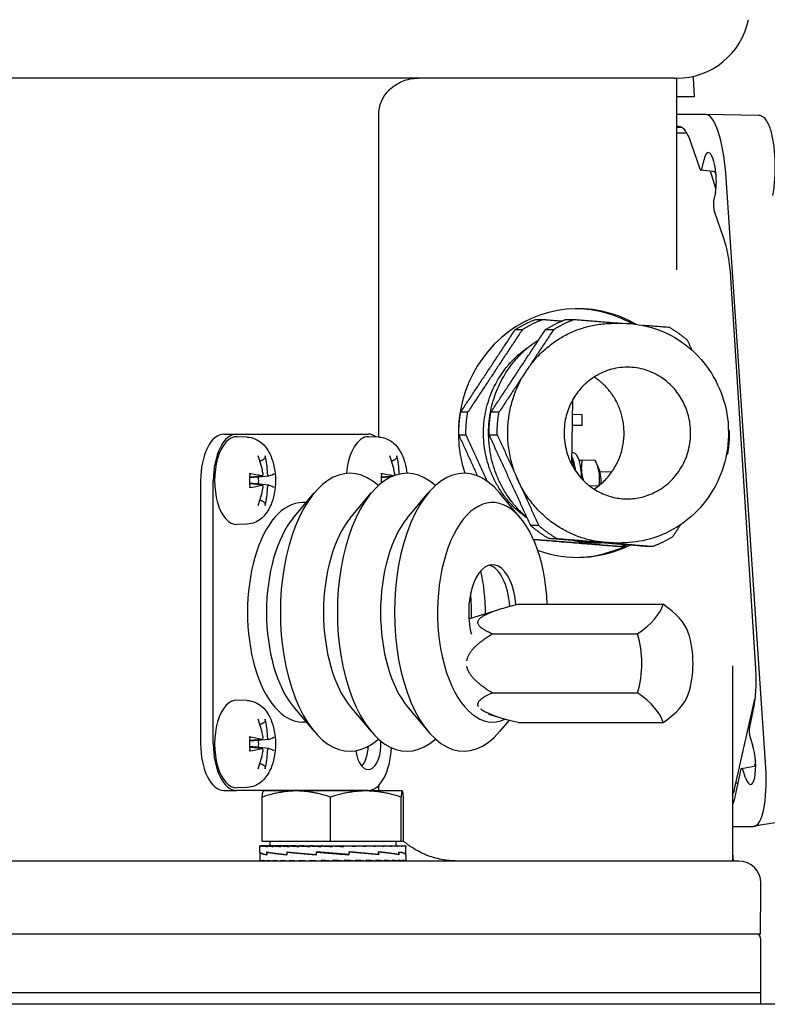
# Model space of a CAD drawing. Units: millimetres. Extents: x 544 to 7315, y 68 to 9534.
# Drawn here: x 1411 to 1513, y 5521 to 5655 of the extents above; entities that cross this region are included whole.
import ezdxf

# ---------------------------------------------------------------- set-up
doc = ezdxf.new("R2010")
doc.units = ezdxf.units.MM
doc.header["$LTSCALE"] = 35
doc.layers.add('Visible Edges(Hillmar_metric)', color=7, linetype='Continuous', lineweight=25)

msp = doc.modelspace()

# ---------------------------------------------------------------- linework, layer by layer
at = {"layer": 'Visible Edges(Hillmar_metric)'}
for p, q in [((1500.0853, 5647.3898), (1208.4458, 5647.3898)), ((1500.0853, 5647.3898), (1500.4012, 5647.3898)), ((1500.4458, 5647.3898), (1500.4012, 5647.3898)), ((1500.4012, 5647.3898), (1500.4012, 5621.1974)), ((1502.7579, 5647.3898), (1502.7579, 5647.6608)), ((1502.8838, 5644.8898), (1502.7579, 5647.3898)), ((1500.4012, 5644.8898), (1502.8838, 5644.8898)), ((1459.7055, 5598.3334), (1459.7055, 5642.3898)), ((1504.3946, 5642.4406), (1500.4012, 5642.4406)), ((1511.6328, 5642.3093), (1504.4057, 5642.4405)), ((1500.4012, 5640.8377), (1500.7127, 5640.8377)), ((1500.4012, 5640.7149), (1501.0998, 5640.7149)), ((1500.7127, 5640.8377), (1500.7557, 5640.8361)), ((1501.8, 5639.8898), (1500.4012, 5639.8898)), ((1502.3716, 5638.5786), (1503.5584, 5635.1237)), ((1503.947, 5635.1263), (1504.1827, 5636.2818)), ((1505.7864, 5634.6024), (1503.764, 5634.8309)), ((1505.8158, 5632.3302), (1505.0479, 5634.6858)), ((1505.6652, 5634.6161), (1505.8313, 5634.1326)), ((1512.6096, 5553.1337), (1507.1446, 5634.4352)), ((1505.7305, 5631.7764), (1505.4912, 5630.6371)), ((1505.5848, 5629.2248), (1506.8138, 5625.6475)), ((1507.8113, 5620.0917), (1511.2052, 5566.7039)), ((1491.7672, 5613.8898), (1493.0075, 5613.8898)), ((1486.1061, 5594.5717), (1486.2556, 5603.4809)), ((1486.2215, 5601.4517), (1487.4969, 5601.4285)), ((1487.4969, 5601.4285), (1487.4717, 5599.9288)), ((1487.4717, 5599.9288), (1486.196, 5599.9288)), ((1486.1964, 5599.9519), (1487.4717, 5599.9288)), ((1438.5436, 5598.7398), (1440.2756, 5598.7398)), ((1440.2756, 5598.7398), (1458.2756, 5598.7398)), ((1441.747, 5598.3317), (1440.3361, 5598.3886)), ((1459.747, 5598.3317), (1458.3361, 5598.3886)), ((1486.3393, 5596.1758), (1486.1331, 5596.1795)), ((1489.3155, 5595.1317), (1487.5067, 5595.1645)), ((1489.7757, 5594.1302), (1489.3174, 5595.1274)), ((1489.9481, 5593.6099), (1491.5859, 5593.5801)), ((1435.3686, 5592.3898), (1435.3686, 5556.3898)), ((1437.1006, 5556.3898), (1437.1006, 5592.3898)), ((1443.7251, 5593.0167), (1442.0997, 5592.8523)), ((1444.6947, 5593.0164), (1442.1351, 5592.7575)), ((1461.6804, 5593.0122), (1460.0997, 5592.8523)), ((1461.3881, 5592.8843), (1460.1351, 5592.7575)), ((1443.7251, 5591.7629), (1442.0997, 5591.9273)), ((1444.6947, 5591.7632), (1442.1351, 5592.0221)), ((1489.7189, 5591.6339), (1488.5506, 5591.6551)), ((1448.0247, 5587.2639), (1450.8954, 5590.6969)), ((1455.8189, 5587.2639), (1458.6896, 5590.6969)), ((1463.6131, 5587.2639), (1466.4839, 5590.6969)), ((1479.1054, 5587.2639), (1476.2347, 5590.6969)), ((1449.8024, 5589.3898), (1449.2756, 5589.3898)), ((1441.747, 5586.448), (1440.3361, 5586.3911)), ((1489.1486, 5583.8898), (1490.0969, 5583.8898)), ((1491.7672, 5583.8898), (1493.0075, 5583.8898)), ((1472.0377, 5573.4894), (1476.2709, 5574.8151)), ((1478.7253, 5575.4852), (1498.5793, 5575.4852)), ((1475.2253, 5571.4438), (1495.0793, 5571.4438)), ((1508.0913, 5567.0822), (1508.0913, 5540.3898)), ((1475.2253, 5563.3609), (1495.0793, 5563.3609)), ((1441.747, 5562.3317), (1440.3361, 5562.3886)), ((1448.0247, 5561.5158), (1450.8954, 5558.0827)), ((1455.8189, 5561.5158), (1458.6896, 5558.0827)), ((1463.6131, 5561.5158), (1466.4839, 5558.0827)), ((1508.4028, 5550.4158), (1511.1252, 5562.5012)), ((1510.9409, 5561.3517), (1510.382, 5558.6785)), ((1474.7142, 5560.4771), (1476.2709, 5559.9896)), ((1449.8024, 5559.3898), (1449.2756, 5559.3898)), ((1477.5256, 5559.6265), (1476.2347, 5558.0827)), ((1478.7253, 5559.3194), (1498.5793, 5559.3194)), ((1510.4728, 5557.2845), (1510.8119, 5556.2827)), ((1443.7251, 5557.0167), (1442.0997, 5556.8523)), ((1443.7251, 5555.7629), (1442.0997, 5555.9273)), ((1444.6947, 5557.0164), (1442.1351, 5556.7575)), ((1444.6947, 5555.7632), (1442.1351, 5556.0221)), ((1509.3051, 5553.0447), (1511.2408, 5553.3789)), ((1511.2141, 5554.0615), (1511.065, 5553.3485)), ((1509.1435, 5552.7551), (1508.3959, 5549.1799)), ((1509.8696, 5551.776), (1509.5332, 5552.7526)), ((1441.747, 5550.448), (1440.3361, 5550.3911)), ((1459.7055, 5550.3898), (1459.7055, 5550.7203)), ((1508.7814, 5551.0234), (1508.5397, 5551.0234)), ((1438.5436, 5550.0398), (1440.2756, 5550.0398)), ((1458.2756, 5550.0398), (1440.2756, 5550.0398)), ((1443.7772, 5543.0676), (1443.7772, 5549.1191)), ((1443.9408, 5549.9676), (1443.9363, 5549.965)), ((1448.4409, 5549.9676), (1443.9408, 5549.9676)), ((1457.9364, 5549.9676), (1448.4409, 5549.9676)), ((1453.1046, 5543.0676), (1453.1046, 5549.1191)), ((1462.9363, 5549.9676), (1457.9364, 5549.9676)), ((1462.7682, 5543.0676), (1462.7682, 5549.1191)), ((1462.9408, 5549.9676), (1462.9363, 5549.9676)), ((1462.9408, 5549.9676), (1462.9452, 5549.965)), ((1463.1044, 5543.0676), (1463.1044, 5549.1191)), ((1508.0913, 5545.1284), (1510.9357, 5545.1284)), ((1516.9146, 5546.1058), (1511.0347, 5545.1365)), ((1443.4408, 5541.616), (1443.4408, 5542.4634)), ((1443.4409, 5542.4675), (1443.5555, 5542.4675)), ((1443.5555, 5542.4675), (1443.5555, 5542.3509)), ((1443.9135, 5542.4675), (1443.5555, 5542.4675)), ((1453.1046, 5543.0676), (1443.7772, 5543.0676)), ((1443.9135, 5542.4675), (1443.9135, 5542.3509)), ((1444.506, 5542.4675), (1443.9135, 5542.4675)), ((1444.506, 5542.4675), (1444.506, 5542.3509)), ((1445.3186, 5542.4675), (1444.506, 5542.4675)), ((1444.8408, 5543.0676), (1444.8408, 5542.4675)), ((1445.3186, 5542.4675), (1445.3186, 5542.3509)), ((1446.3312, 5542.4675), (1445.3186, 5542.4675)), ((1446.3312, 5542.4675), (1446.3312, 5542.3509)), ((1447.3265, 5542.4675), (1446.3312, 5542.4675)), ((1447.3265, 5542.4675), (1447.5188, 5542.4675)), ((1447.5188, 5542.4675), (1447.5188, 5542.3509)), ((1448.3479, 5542.4675), (1447.5188, 5542.4675)), ((1448.3479, 5542.4675), (1448.8523, 5542.4675)), ((1448.8523, 5542.4675), (1448.8523, 5542.3509)), ((1449.4946, 5542.4675), (1448.8523, 5542.4675)), ((1449.4946, 5542.4675), (1450.2987, 5542.4675)), ((1450.2987, 5542.4675), (1450.2987, 5542.3509)), ((1450.7386, 5542.4675), (1450.2987, 5542.4675)), ((1450.7386, 5542.4675), (1451.8225, 5542.4675)), ((1451.8225, 5542.4675), (1451.8225, 5542.3509)), ((1452.0491, 5542.4675), (1451.8225, 5542.4675)), ((1452.0491, 5542.4675), (1453.3861, 5542.4675)), ((1462.7682, 5543.0676), (1453.1046, 5543.0676)), ((1453.3861, 5542.4675), (1453.3861, 5542.3509)), ((1453.3938, 5542.4675), (1453.3861, 5542.4675)), ((1453.3938, 5542.4675), (1454.7397, 5542.4675)), ((1454.4225, 5542.3917), (1454.4225, 5542.4675)), ((1454.4225, 5542.3917), (1454.9511, 5542.3509)), ((1454.7397, 5542.4675), (1454.9511, 5542.4675)), ((1454.9511, 5542.4675), (1456.0536, 5542.4675)), ((1454.9511, 5542.4675), (1454.9511, 5542.3509)), ((1455.4156, 5542.4324), (1455.4156, 5542.4675)), ((1456.0536, 5542.4675), (1456.4789, 5542.4675)), ((1456.4789, 5542.4675), (1457.3032, 5542.4675)), ((1456.4789, 5542.4675), (1456.4789, 5542.3509)), ((1457.3032, 5542.4675), (1457.9319, 5542.4675)), ((1457.9319, 5542.4675), (1458.4576, 5542.4675)), ((1457.9319, 5542.4675), (1457.9319, 5542.3509)), ((1458.4576, 5542.4675), (1459.2743, 5542.4675)), ((1459.2743, 5542.4675), (1459.4886, 5542.4675)), ((1459.2743, 5542.4675), (1459.2743, 5542.3509)), ((1459.4886, 5542.4675), (1460.4731, 5542.4675)), ((1460.4731, 5542.4675), (1460.4731, 5542.3509)), ((1460.4731, 5542.4675), (1461.4987, 5542.4675)), ((1461.4987, 5542.4675), (1461.4987, 5542.3509)), ((1461.4987, 5542.4675), (1462.3259, 5542.4675)), ((1462.0408, 5543.0676), (1462.0408, 5542.4675)), ((1462.3259, 5542.4675), (1462.3259, 5542.3509)), ((1462.3259, 5542.4675), (1462.9343, 5542.4675)), ((1463.1044, 5543.0676), (1462.7682, 5543.0676)), ((1462.9343, 5542.4675), (1462.9343, 5542.3509)), ((1462.9343, 5542.4675), (1463.309, 5542.4675)), ((1463.309, 5542.4675), (1463.309, 5542.3509)), ((1463.309, 5542.4675), (1463.4406, 5542.4675)), ((1463.4406, 5542.4675), (1463.4406, 5542.3509)), ((1463.4408, 5541.6191), (1463.4408, 5542.4634)), ((1443.4408, 5541.589), (1443.4408, 5540.5065)), ((1443.4454, 5541.5932), (1443.4409, 5541.5932)), ((1443.4413, 5541.5932), (1443.4413, 5541.6081)), ((1444.3992, 5541.5932), (1444.3992, 5541.237)), ((1444.3997, 5541.2641), (1444.3997, 5541.6245)), ((1447.1419, 5541.5932), (1447.1419, 5541.2358)), ((1447.1775, 5541.2641), (1447.1775, 5541.6245)), ((1451.1435, 5541.5932), (1451.1435, 5541.2345)), ((1451.2122, 5541.2641), (1451.2122, 5541.6239)), ((1451.4478, 5541.5869), (1451.2122, 5541.6239)), ((1455.386, 5541.2704), (1455.616, 5541.2335)), ((1455.616, 5541.5932), (1455.616, 5541.2335)), ((1455.6848, 5541.2641), (1455.6848, 5541.6229)), ((1459.6614, 5541.5932), (1459.6614, 5541.2329)), ((1459.6971, 5541.2641), (1459.6971, 5541.6216)), ((1462.4584, 5541.5932), (1462.4584, 5541.2329)), ((1462.4588, 5541.2641), (1462.4588, 5541.6203)), ((1463.4343, 5541.2641), (1463.4408, 5541.2641)), ((1463.4406, 5541.2641), (1463.4406, 5541.2411)), ((1463.4408, 5541.2641), (1463.4408, 5541.6193)), ((1463.4408, 5541.2372), (1463.4408, 5540.5065)), ((1508.0913, 5541.5215), (1508.1483, 5540.3898)), ((1508.9458, 5540.3898), (1199.9458, 5540.3898)), ((1443.4408, 5540.3898), (1443.4408, 5540.5065)), ((1443.5639, 5540.3898), (1443.5639, 5540.5065)), ((1443.9302, 5540.3898), (1443.9302, 5540.5065)), ((1444.5307, 5540.3898), (1444.5307, 5540.5065)), ((1445.3506, 5540.3898), (1445.3506, 5540.5065)), ((1446.3697, 5540.3898), (1446.3697, 5540.5065)), ((1447.5629, 5540.3898), (1447.5629, 5540.5065)), ((1448.9009, 5540.3898), (1448.9009, 5540.5065)), ((1450.3506, 5540.3898), (1450.3506, 5540.5065)), ((1451.4322, 5540.4235), (1451.4322, 5540.3898)), ((1451.8764, 5540.3898), (1451.8764, 5540.5065)), ((1453.4408, 5540.3898), (1451.8764, 5540.5065)), ((1452.424, 5540.4656), (1452.424, 5540.3898)), ((1453.4408, 5540.3898), (1453.4408, 5540.5065)), ((1455.0051, 5540.3898), (1455.0051, 5540.5065)), ((1456.531, 5540.3898), (1456.531, 5540.5065)), ((1457.9807, 5540.3898), (1457.9807, 5540.5065)), ((1459.3186, 5540.3898), (1459.3186, 5540.5065)), ((1460.5118, 5540.3898), (1460.5118, 5540.5065)), ((1461.531, 5540.3898), (1461.531, 5540.5065)), ((1462.3508, 5540.3898), (1462.3508, 5540.5065)), ((1462.9513, 5540.3898), (1462.9513, 5540.5065)), ((1463.3177, 5540.3898), (1463.3177, 5540.5065)), ((1463.4408, 5540.3898), (1463.4408, 5540.5065)), ((1511.9458, 5533.3898), (1511.9458, 5537.3898)), ((1511.9458, 5533.3898), (1511.895, 5533.3898)), ((1511.895, 5530.3898), (1511.895, 5533.3898)), ((1511.895, 5530.3898), (1358.4458, 5530.3898)), ((1511.9458, 5522.3898), (1511.9458, 5529.3898)), ((1511.9458, 5522.3898), (1196.9458, 5522.3898)), ((1511.9458, 5522.3898), (1196.9458, 5522.3898)), ((1511.9458, 5520.8023), (1511.9458, 5522.3898)), ((1814.3258, 5520.8023), (1254.3258, 5520.8023))]:
    msp.add_line(p, q, dxfattribs=at)
for centre, radius, start, end in [((1500.4458, 5657.3898), 10, 270, 348.463041), ((1488.6798, 5567.4023), 14, 342.412046, 17.587954), ((1508.9458, 5537.3898), 3, 0, 90), ((1509.9458, 5529.3898), 2, 0, 30)]:
    msp.add_arc(centre, radius, start, end, dxfattribs=at)
for centre, major_axis, ratio, start_param, end_param in [((1504.9327, 5634.4352), (-0.5822, 8.0038), 0.27496592, 4.6923893, 6.26318563), ((1504.9591, 5634.0414), (0.232, -3.1913), 0.2739124, 0.76198574, 3.91442399), ((1503.7029, 5635.8441), (0.0753, -1.0136), 0.27065205, 5.48265969, 7.04708712), ((1505.7338, 5629.9322), (-0.0712, 0.9989), 0.27575818, 0.76810146, 2.33779916), ((1486.9435, 5598.8898), (0, 17), 0.9612617, 5.77830969, 8.1835365), ((1486.5301, 5598.8898), (0, 17), 0.9612617, 5.78546688, 6.27053444), ((1438.5436, 5592.3898), (0, 6.35), 0.5, 0, 1.57079633), ((1440.2756, 5592.3898), (0, 6.35), 0.5, 0, 1.57079633), ((1440.2756, 5592.3898), (0, -6), 0.5, 3.12142977, 6.30334819), ((1458.2756, 5592.3898), (0, 6), 0.5, 6.26302243, 7.69021893), ((1458.2756, 5592.3898), (0, 6.35), 0.5, 5.92945977, 6.28318531), ((1486.2576, 5591.6765), (0.0817, 4.4993), 0.27559537, 4.92962845, 6.28318531), ((1435.8298, 5592.4538), (2.6672, -9.6291), 0.80834985, 1.44829366, 1.69518525), ((1435.4297, 5592.4538), (3.5281, 9.3481), 0.89550559, 5.13608805, 5.38297964), ((1455.7708, 5574.3898), (0, -19), 0.5, 2.71889457, 6.70588339), ((1463.565, 5574.3898), (0, -19), 0.5, 2.71889457, 6.70588339), ((1471.3593, 5574.3898), (0, -19), 0.5, 2.60268329, 6.82209467), ((1453.8298, 5592.4538), (2.6672, -9.6291), 0.80834985, 1.44829366, 1.69518525), ((1453.4297, 5592.4538), (3.5281, 9.3481), 0.89550559, 5.13608805, 5.38297964), ((1485.4887, 5591.6905), (-0.0744, -4.0993), 0.27559537, 2.15666743, 2.61891953), ((1485.4887, 5591.6905), (-0.0817, -4.4993), 0.27559537, 2.03716124, 2.66998653), ((1489.3332, 5591.6207), (-0.0527, -2.8995), 0.27559537, 1.69663576, 2.62194341), ((1435.5978, 5591.9897), (-9.9917, 0.0314), 0.17967368, 3.77024031, 4.0171319), ((1442.1787, 5592.3898), (0, -2.2522), 0.5, 1.35449232, 1.78710033), ((1435.6617, 5591.9897), (9.8714, 1.5459), 0.09251793, 5.85713449, 6.10402608), ((1453.5978, 5591.9897), (-9.9917, 0.0314), 0.17967368, 3.77024031, 4.0171319), ((1460.1787, 5592.3898), (0, -2.2522), 0.5, 1.7690328, 1.78710033), ((1435.5978, 5592.7899), (9.9917, 0.0314), 0.17967368, 5.40764606, 5.65453766), ((1435.8298, 5592.3259), (-2.6672, -9.6291), 0.80834985, 1.44640741, 1.693299), ((1435.4297, 5592.3259), (-3.5281, 9.3481), 0.89550559, 4.04179832, 4.28868992), ((1435.6617, 5592.7899), (9.8714, -1.5459), 0.09251793, 0.17915922, 0.42605081), ((1475.2564, 5574.3898), (0, -15), 0.5, 1.64388831, 6.51262761), ((1449.2756, 5574.3898), (0, -15), 0.5, 3.14159265, 6.28318531), ((1451.8737, 5574.3898), (0, 15), 0.5, 0.53890937, 2.60268329), ((1459.6679, 5574.3898), (0, 15), 0.5, 0.53890937, 2.60268329), ((1467.4621, 5574.3898), (0, 15), 0.5, 0.53890937, 2.60268329), ((1486.9435, 5598.8898), (0, -17), 0.9612617, 5.93956438, 6.73121995), ((1486.5301, 5598.8898), (0, -17), 0.9612617, 0.01265087, 0.45197849), ((1475.2564, 5574.3898), (0, 6.5), 0.5, 4.87172914, 8.33390137), ((1467.4621, 5574.3898), (0, -13.662), 0.5, 1.55657164, 1.99946398), ((1474.3903, 5574.3898), (0, 6.5), 0.5, 4.83768574, 6.14955326), ((1463.565, 5574.3898), (0, -17.662), 0.5, 1.52599537, 1.72280428), ((1486.9298, 5573.4645), (11.6487, 3.3627), 0.4330127, 5.35534579, 6.03501961), ((1490.4298, 5573.4645), (11.6487, -3.3627), 0.4330127, 0.2810349, 0.92783951), ((1485.1798, 5567.4023), (0, -12.1244), 0.8660254, 1.23095942, 1.91063324), ((1486.9298, 5561.3402), (11.6487, -3.3627), 0.4330127, 0.24816569, 0.92783951), ((1490.4298, 5561.3402), (11.6487, 3.3627), 0.4330127, 5.35534579, 6.00215041), ((1440.2756, 5556.3898), (0, -6), 0.5, 3.12142977, 6.30334819), ((1435.8298, 5556.4538), (2.6672, -9.6291), 0.80834985, 1.44829366, 1.69518525), ((1435.4297, 5556.4538), (3.5281, 9.3481), 0.89550559, 5.13608805, 5.38297964), ((1510.6279, 5557.9802), (-0.0711, 0.9978), 0.27928235, 0.77595698, 2.32215818), ((1435.5978, 5555.9897), (-9.9917, 0.0314), 0.17967368, 3.77024031, 4.0171319), ((1435.6617, 5555.9897), (9.8714, 1.5459), 0.09251793, 5.85713449, 6.10402608), ((1438.5436, 5556.3898), (0, -6.35), 0.5, 4.71238898, 6.28318531), ((1440.2756, 5556.3898), (0, -6.35), 0.5, 4.71238898, 6.28318531), ((1442.1787, 5556.3898), (0, -2.2522), 0.5, 1.35449232, 1.78710033), ((1458.2756, 5556.3898), (0, -3.5), 0.5, 4.98118422, 7.96163927), ((1456.5436, 5556.3898), (0, 3.5), 0.5, 3.65927979, 4.62028572), ((1458.2756, 5556.3898), (0, -6.35), 0.5, 0, 1.48904216), ((1510.3366, 5554.0416), (-0.2321, 3.1923), 0.2739124, 2.33978581, 5.47053287), ((1435.5978, 5556.7899), (9.9917, 0.0314), 0.17967368, 5.40764606, 5.65453766), ((1435.8298, 5556.3259), (-2.6672, -9.6291), 0.80834985, 1.44640741, 1.693299), ((1435.4297, 5556.3259), (-3.5281, 9.3481), 0.89550559, 4.04179832, 4.28868992), ((1435.6617, 5556.7899), (9.8714, -1.5459), 0.09251793, 0.17915922, 0.42605081), ((1509.3867, 5552.044), (-0.0744, 1.0016), 0.27417719, 5.47776849, 7.04432258), ((1510.3976, 5553.1337), (0.5822, -8.0038), 0.27496592, 6.26318563, 7.83398195), ((1453.4408, 5542.4675), (-10, -0.0041), 0.07455543, 6.27769056, 6.43477019), ((1453.4408, 5542.4675), (-10, 0.1132), 0.07369187, 0.15244978, 0.30952941), ((1453.4408, 5542.4675), (-10, 0.2277), 0.07099571, 0.31031137, 0.467391), ((1453.4408, 5542.4675), (-10, 0.3363), 0.0665394, 0.46801265, 0.62509228), ((1453.4408, 5542.4675), (-10, 0.4365), 0.06044132, 0.62549275, 0.78257239), ((1453.4408, 5542.4675), (-10, 0.5258), 0.052861, 0.78271328, 0.93979291), ((1453.4408, 5542.4675), (-10, 0.6019), 0.04399308, 0.93966171, 1.09674134), ((1453.4408, 5542.4675), (-10, 0.6632), 0.0340608, 1.09635219, 1.25343183), ((1453.4408, 5542.4675), (10, -0.7082), 0.02330951, 4.39441627, 4.55149591), ((1453.4408, 5542.4675), (6.5, -0.4603), 0.02330951, 4.39441627, 4.46242545), ((1453.4408, 5542.4675), (10, -0.7358), 0.01200045, 4.55072819, 4.70780782), ((1453.4408, 5542.4675), (6.5, -0.4783), 0.01200045, 4.55072819, 4.7048655), ((1453.4408, 5542.4675), (10, -0.7456), 0.00040514, 4.70695498, 4.86403462), ((1453.4408, 5542.4675), (6.5, -0.4846), 0.00040514, 4.70695498, 4.86403462), ((1453.4408, 5542.4675), (-10, 0.7371), 0.01119982, 4.40451946, 4.56159909), ((1453.4408, 5542.4675), (-10, 0.7107), 0.02253767, 4.248216, 4.40529564), ((1453.4408, 5542.4675), (-10, 0.6669), 0.03333638, 4.09175781, 4.24883744), ((1453.4408, 5542.4675), (-10, 0.6067), 0.0433338, 3.93508409, 4.09216373), ((1453.4408, 5542.4675), (-10, 0.5315), 0.05228328, 3.77815436, 3.935234), ((1453.4408, 5542.4675), (-10, 0.4431), 0.05995985, 3.62095268, 3.77803231), ((1453.4408, 5542.4675), (-10, 0.3436), 0.06616665, 3.46348967, 3.62056931), ((1453.4408, 5542.4675), (-10, 0.2354), 0.07074153, 3.30580204, 3.46288167), ((1453.4408, 5542.4675), (-10, 0.1213), 0.07356304, 3.14794925, 3.30502889), ((1453.4408, 5542.4675), (-10, 0.0041), 0.07455543, 3.1416232, 3.1470874), ((1453.4408, 5541.589), (10, 0), 0.08238925, 3.13647309, 3.58299359), ((1453.4408, 5541.2626), (-10, 0.3554), 0.07433102, 0.00264156, 0.44414916), ((1453.4408, 5541.5871), (10, -0.3595), 0.07413489, 3.58565837, 4.03364414), ((1453.4408, 5541.2656), (-9.9999, 0.643), 0.05150765, 0.44481975, 0.89727299), ((1453.4408, 5541.5864), (9.9999, -0.6458), 0.05115604, 4.03428322, 4.48389535), ((1453.4408, 5541.2684), (10, -0.8025), 0.01865188, 4.03705031, 4.48914168), ((1453.4408, 5541.5871), (10, -0.8035), 0.01821577, 4.48205513, 4.93313254), ((1453.4408, 5541.2702), (-10, 0.8045), 0.01777913, 4.48748599, 4.93856339), ((1453.4408, 5541.589), (-10, 0.8035), 0.01821577, 4.04248134, 4.49457271), ((1453.4408, 5541.2709), (-9.9999, 0.6486), 0.05080294, 4.03973875, 4.48935088), ((1453.4408, 5541.5917), (9.9999, -0.6458), 0.05115604, 0.45027567, 0.90272891), ((1453.4408, 5541.2702), (-10, 0.3635), 0.07393655, 3.59114548, 4.03913125), ((1453.4408, 5541.5947), (10, -0.3595), 0.07413489, 0.00266478, 0.44963659), ((1453.4408, 5541.2684), (-10, 0.0045), 0.08238801, 3.14197464, 3.58849513), ((1453.4408, 5541.2656), (-10, -0.3554), 0.07433102, 3.1389511, 3.13929574), ((1453.4408, 5540.3898), (10, -0.1173), 0.07362857, 3.14245608, 3.29953571), ((1453.4408, 5540.3898), (10, -0.2316), 0.07086969, 3.30031332, 3.45739295), ((1453.4408, 5540.3898), (10, -0.34), 0.06635402, 3.45800781, 3.61508744), ((1453.4408, 5540.3898), (10, -0.4398), 0.06020148, 3.61547938, 3.77255902), ((1453.4408, 5540.3898), (10, -0.5287), 0.05257292, 3.7726905, 3.92977013), ((1453.4408, 5540.3898), (10, -0.6043), 0.04366408, 3.92962957, 4.0867092), ((1453.4408, 5540.3898), (10, -0.6651), 0.03369908, 4.08631164, 4.24339128), ((1453.4408, 5540.3898), (10, -0.7094), 0.02292392, 4.24277642, 4.39985605), ((1453.4408, 5540.3898), (10, -0.7365), 0.0116003, 4.39908406, 4.55616369), ((1453.4408, 5540.3898), (-10, 0.7365), 0.0116003, 4.55616369, 4.71324333), ((1453.4408, 5540.3898), (-6.5, 0.4787), 0.0116003, 4.55616369, 4.71324333), ((1453.4408, 5540.3898), (-10, 0.7094), 0.02292392, 4.39985605, 4.55693568), ((1453.4408, 5540.3898), (-6.5, 0.4611), 0.02292392, 4.39985605, 4.47096087), ((1453.4408, 5540.3898), (10, -0.6651), 0.03369908, 1.10179862, 1.25887826), ((1453.4408, 5540.3898), (10, -0.6043), 0.04366408, 0.94511655, 1.10219618), ((1453.4408, 5540.3898), (10, -0.5287), 0.05257292, 0.78817747, 0.94525711), ((1453.4408, 5540.3898), (10, -0.4398), 0.06020148, 0.63096636, 0.788046), ((1453.4408, 5540.3898), (10, -0.34), 0.06635402, 0.47349479, 0.63057442), ((1453.4408, 5540.3898), (10, -0.2316), 0.07086969, 0.31580029, 0.47287993), ((1453.4408, 5540.3898), (10, -0.1173), 0.07362857, 0.15794306, 0.31502269), ((1453.4408, 5540.3898), (10, 0), 0.07455655, 0, 0.15707963)]:
    msp.add_ellipse(centre, major_axis=major_axis, ratio=ratio, start_param=start_param, end_param=end_param, dxfattribs=at)
for points, knots in [([(1459.7055, 5642.3898), (1459.7055, 5642.6868), (1459.7362, 5643.0107), (1459.8672, 5643.643), (1459.9673, 5643.9514), (1460.2069, 5644.5118), (1460.3716, 5644.8131), (1460.7604, 5645.3715), (1460.9842, 5645.6288), (1461.446, 5646.0754), (1461.7296, 5646.3025), (1462.3355, 5646.692), (1462.6579, 5646.8545), (1463.2829, 5647.106), (1463.6449, 5647.2152), (1464.3826, 5647.3571), (1464.7583, 5647.3898), (1465.1019, 5647.3898)], [1.568455794, 1.568455794, 1.568455794, 1.568455794, 1.657542286, 1.657542286, 1.746628779, 1.746628779, 1.84152558, 1.84152558, 1.93642238, 1.93642238, 2.038303307, 2.038303307, 2.140184234, 2.140184234, 2.247437625, 2.247437625, 2.354691015, 2.354691015, 2.354691015, 2.354691015]), ([(1513.5919, 5631.3396), (1513.6511, 5631.6822), (1513.7026, 5632.0398), (1513.7888, 5632.7734), (1513.8236, 5633.1493), (1513.8761, 5633.9112), (1513.8938, 5634.2971), (1513.9118, 5635.07), (1513.9121, 5635.4569), (1513.8953, 5636.2228), (1513.8782, 5636.6016), (1513.8269, 5637.3425), (1513.7927, 5637.7045), (1513.7075, 5638.4035), (1513.6564, 5638.7404), (1513.5379, 5639.3825), (1513.4703, 5639.6873), (1513.3181, 5640.2602), (1513.2332, 5640.5274), (1513.0433, 5641.0224), (1512.9378, 5641.2483), (1512.6975, 5641.655), (1512.5621, 5641.8344), (1512.2968, 5642.0744), (1512.1817, 5642.1546), (1511.9232, 5642.2714), (1511.7789, 5642.3066), (1511.6328, 5642.3093)], [-2.08775353, -2.08775353, -2.08775353, -2.08775353, -1.92238878, -1.92238878, -1.75814885, -1.75814885, -1.59443363, -1.59443363, -1.43089182, -1.43089182, -1.26723947, -1.26723947, -1.10315303, -1.10315303, -0.93814392, -0.93814392, -0.77134838, -0.77134838, -0.60111478, -0.60111478, -0.4243778, -0.4243778, -0.24002162, -0.24002162, -0.12250355, -0.12250355, -0.00498548, -0.00498548, -0.00498548, -0.00498548]), ([(1493.0075, 5613.8898), (1494.5473, 5613.8898), (1496.0867, 5613.6344), (1499.0116, 5612.6394), (1500.396, 5611.899), (1502.8756, 5610.0066), (1503.9685, 5608.8524), (1505.7539, 5606.2444), (1506.4432, 5604.7889), (1507.3467, 5601.7228), (1507.5582, 5600.112), (1507.4789, 5596.9), (1507.1873, 5595.2993), (1506.1282, 5592.2747), (1505.3619, 5590.8509), (1503.4328, 5588.3294), (1502.2725, 5587.2305), (1499.6781, 5585.4718), (1498.2466, 5584.8092), (1495.5304, 5584.0608), (1494.2691, 5583.8898), (1493.0075, 5583.8898)], [3.06288351, 3.06288351, 3.06288351, 3.06288351, 3.37891786, 3.37891786, 3.69581321, 3.69581321, 4.01483393, 4.01483393, 4.33623435, 4.33623435, 4.65934929, 4.65934929, 4.9830115, 4.9830115, 5.30592129, 5.30592129, 5.62695073, 5.62695073, 5.94555185, 5.94555185, 6.20447616, 6.20447616, 6.20447616, 6.20447616]), ([(1441.747, 5598.3317), (1442.1139, 5598.3169), (1442.4736, 5598.2321), (1443.157, 5597.9484), (1443.4705, 5597.7397), (1444.0927, 5597.1943), (1444.3691, 5596.8384), (1444.905, 5595.9507), (1445.1252, 5595.3969), (1445.4498, 5594.213), (1445.5477, 5593.5803), (1445.618, 5592.3217), (1445.5944, 5591.6971), (1445.4287, 5590.4748), (1445.2864, 5589.878), (1444.8555, 5588.7316), (1444.565, 5588.1815), (1443.8019, 5587.2856), (1443.3579, 5586.9131), (1442.4683, 5586.5463), (1442.1112, 5586.4626), (1441.747, 5586.448)], [0.02016288, 0.02016288, 0.02016288, 0.02016288, 0.20471975, 0.20471975, 0.41310817, 0.41310817, 0.69159425, 0.69159425, 1.06934905, 1.06934905, 1.45952549, 1.45952549, 1.83556476, 1.83556476, 2.21534647, 2.21534647, 2.61077756, 2.61077756, 2.93823936, 2.93823936, 3.12142977, 3.12142977, 3.12142977, 3.12142977]), ([(1459.747, 5598.3317), (1460.1139, 5598.3169), (1460.4736, 5598.2321), (1461.157, 5597.9484), (1461.4705, 5597.7397), (1462.0927, 5597.1943), (1462.3691, 5596.8384), (1462.905, 5595.9507), (1463.1252, 5595.3969), (1463.411, 5594.3544), (1463.4978, 5593.8762), (1463.5478, 5593.3898)], [0.02016288, 0.02016288, 0.02016288, 0.02016288, 0.20471975, 0.20471975, 0.41310817, 0.41310817, 0.69159425, 0.69159425, 1.06934905, 1.06934905, 1.36779434, 1.36779434, 1.36779434, 1.36779434]), ([(1444.1808, 5595.7878), (1444.1922, 5595.7443), (1444.1966, 5595.6917), (1444.189, 5595.5976), (1444.1739, 5595.5399), (1444.1322, 5595.4499), (1444.0984, 5595.4018), (1444.0357, 5595.3403), (1443.9992, 5595.3138), (1443.9633, 5595.2959)], [0.046056669, 0.046056669, 0.046056669, 0.046056669, 0.0597279668, 0.0597279668, 0.0746629945, 0.0746629945, 0.089488259, 0.089488259, 0.1015567049, 0.1015567049, 0.1015567049, 0.1015567049]), ([(1462.1808, 5595.7878), (1462.1922, 5595.7443), (1462.1966, 5595.6917), (1462.189, 5595.5976), (1462.1739, 5595.5399), (1462.1322, 5595.4499), (1462.0984, 5595.4018), (1462.0357, 5595.3403), (1461.9992, 5595.3138), (1461.9633, 5595.2959)], [0.046056669, 0.046056669, 0.046056669, 0.046056669, 0.0597279668, 0.0597279668, 0.0746629945, 0.0746629945, 0.089488259, 0.089488259, 0.1015567049, 0.1015567049, 0.1015567049, 0.1015567049]), ([(1442.0027, 5593.3481), (1442.0386, 5593.3426), (1442.073, 5593.3351), (1442.1201, 5593.32), (1442.1389, 5593.3098), (1442.1473, 5593.2975), (1442.1481, 5593.2939), (1442.1474, 5593.2902)], [0.046056669, 0.046056669, 0.046056669, 0.046056669, 0.0597279668, 0.0597279668, 0.0746629945, 0.0746629945, 0.080309411, 0.080309411, 0.080309411, 0.080309411]), ([(1442.1478, 5591.4894), (1442.1307, 5591.6057), (1442.1168, 5591.7242), (1442.096, 5591.964), (1442.089, 5592.0853), (1442.082, 5592.3287), (1442.082, 5592.4509), (1442.089, 5592.6944), (1442.096, 5592.8156), (1442.1168, 5593.0554), (1442.1307, 5593.174), (1442.1478, 5593.2902)], [4.425599609, 4.425599609, 4.425599609, 4.425599609, 4.540315358, 4.540315358, 4.655031106, 4.655031106, 4.769746855, 4.769746855, 4.884462603, 4.884462603, 4.999178352, 4.999178352, 4.999178352, 4.999178352]), ([(1442.1351, 5592.7575), (1442.1267, 5592.7567), (1442.1183, 5592.756), (1442.1044, 5592.7553), (1442.0989, 5592.7551), (1442.0934, 5592.755)], [0.26222919917, 0.26222919917, 0.26222919917, 0.26222919917, 0.26500540446, 0.26500540446, 0.26683644723, 0.26683644723, 0.26683644723, 0.26683644723]), ([(1443.8811, 5593.417), (1443.8885, 5593.3742), (1443.8916, 5593.3272), (1443.8864, 5593.2375), (1443.8781, 5593.1949), (1443.8542, 5593.1247), (1443.8369, 5593.0924), (1443.7953, 5593.044), (1443.7708, 5593.028), (1443.7266, 5593.0151), (1443.7047, 5593.0145), (1443.6826, 5593.02)], [0, 0, 0, 0, 0.0130630284, 0.0130630284, 0.0261260568, 0.0261260568, 0.0391270407, 0.0391270407, 0.0521280245, 0.0521280245, 0.0627416714, 0.0627416714, 0.0627416714, 0.0627416714]), ([(1444.7098, 5593.02), (1444.6926, 5593.0136), (1444.673, 5593.0152), (1444.6339, 5593.0371), (1444.6145, 5593.0573), (1444.581, 5593.1084), (1444.5647, 5593.1426), (1444.538, 5593.2209), (1444.5275, 5593.2651), (1444.5156, 5593.3426), (1444.5121, 5593.3801), (1444.5113, 5593.417)], [0, 0, 0, 0, 0.0130529195, 0.0130529195, 0.0261058389, 0.0261058389, 0.0391169309, 0.0391169309, 0.0521280228, 0.0521280228, 0.0627416697, 0.0627416697, 0.0627416697, 0.0627416697]), ([(1460.0027, 5593.3481), (1460.0386, 5593.3426), (1460.073, 5593.3351), (1460.1201, 5593.32), (1460.1389, 5593.3098), (1460.1473, 5593.2975), (1460.1481, 5593.2939), (1460.1474, 5593.2902)], [0.046056669, 0.046056669, 0.046056669, 0.046056669, 0.0597279668, 0.0597279668, 0.0746629945, 0.0746629945, 0.080309411, 0.080309411, 0.080309411, 0.080309411]), ([(1460.0907, 5592.0737), (1460.0885, 5592.118), (1460.0868, 5592.1625), (1460.082, 5592.3287), (1460.082, 5592.4509), (1460.089, 5592.6944), (1460.096, 5592.8156), (1460.1168, 5593.0554), (1460.1307, 5593.174), (1460.1478, 5593.2902)], [4.613063238, 4.613063238, 4.613063238, 4.613063238, 4.655031106, 4.655031106, 4.769746855, 4.769746855, 4.884462603, 4.884462603, 4.999178352, 4.999178352, 4.999178352, 4.999178352]), ([(1460.1351, 5592.7575), (1460.1267, 5592.7567), (1460.1183, 5592.756), (1460.1044, 5592.7553), (1460.0989, 5592.7551), (1460.0934, 5592.755)], [0.26222919917, 0.26222919917, 0.26222919917, 0.26222919917, 0.26500540446, 0.26500540446, 0.26683644723, 0.26683644723, 0.26683644723, 0.26683644723]), ([(1461.8811, 5593.417), (1461.8885, 5593.3742), (1461.8916, 5593.3272), (1461.8864, 5593.2375), (1461.8781, 5593.1949), (1461.8542, 5593.1247), (1461.8369, 5593.0924), (1461.8147, 5593.0666), (1461.8133, 5593.0651), (1461.8119, 5593.0635)], [0, 0, 0, 0, 0.0130630284, 0.0130630284, 0.0261260568, 0.0261260568, 0.0391270407, 0.0391270407, 0.0399836892, 0.0399836892, 0.0399836892, 0.0399836892]), ([(1462.5265, 5593.276), (1462.5245, 5593.2866), (1462.5226, 5593.2972), (1462.5156, 5593.3426), (1462.5121, 5593.3801), (1462.5113, 5593.417)], [0.0489132058, 0.0489132058, 0.0489132058, 0.0489132058, 0.0521280228, 0.0521280228, 0.0627416697, 0.0627416697, 0.0627416697, 0.0627416697]), ([(1442.1474, 5591.4894), (1442.1481, 5591.4858), (1442.1473, 5591.4822), (1442.1389, 5591.4699), (1442.1201, 5591.4596), (1442.073, 5591.4446), (1442.0386, 5591.437), (1442.0027, 5591.4315)], [0.1578532118, 0.1578532118, 0.1578532118, 0.1578532118, 0.1634996284, 0.1634996284, 0.178434656, 0.178434656, 0.1921059539, 0.1921059539, 0.1921059539, 0.1921059539]), ([(1442.0934, 5592.0247), (1442.0989, 5592.0246), (1442.1044, 5592.0244), (1442.1183, 5592.0236), (1442.1267, 5592.023), (1442.1351, 5592.0221)], [0.36126748777, 0.36126748777, 0.36126748777, 0.36126748777, 0.36309853055, 0.36309853055, 0.36587473584, 0.36587473584, 0.36587473584, 0.36587473584]), ([(1443.6826, 5591.7597), (1443.7082, 5591.7661), (1443.7356, 5591.7645), (1443.7861, 5591.7426), (1443.8093, 5591.7223), (1443.846, 5591.6712), (1443.8621, 5591.6371), (1443.8837, 5591.5587), (1443.8894, 5591.5145), (1443.8903, 5591.4371), (1443.8875, 5591.3996), (1443.8811, 5591.3627)], [0, 0, 0, 0, 0.0130529195, 0.0130529195, 0.0261058389, 0.0261058389, 0.0391169309, 0.0391169309, 0.0521280228, 0.0521280228, 0.0627416697, 0.0627416697, 0.0627416697, 0.0627416697]), ([(1444.5113, 5591.3627), (1444.5123, 5591.4055), (1444.5169, 5591.4525), (1444.5337, 5591.5422), (1444.5457, 5591.5847), (1444.5729, 5591.655), (1444.5898, 5591.6873), (1444.6264, 5591.7356), (1444.6461, 5591.7517), (1444.6793, 5591.7646), (1444.695, 5591.7652), (1444.7098, 5591.7597)], [0, 0, 0, 0, 0.0130630284, 0.0130630284, 0.0261260568, 0.0261260568, 0.0391270407, 0.0391270407, 0.0521280245, 0.0521280245, 0.0627416714, 0.0627416714, 0.0627416714, 0.0627416714]), ([(1443.9633, 5589.4838), (1443.9992, 5589.4659), (1444.0357, 5589.4394), (1444.0984, 5589.3779), (1444.1322, 5589.3297), (1444.1739, 5589.2398), (1444.189, 5589.1821), (1444.1966, 5589.0879), (1444.1922, 5589.0354), (1444.1808, 5588.9919)], [0.136605918, 0.136605918, 0.136605918, 0.136605918, 0.1486743639, 0.1486743639, 0.1634996284, 0.1634996284, 0.178434656, 0.178434656, 0.1921059539, 0.1921059539, 0.1921059539, 0.1921059539]), ([(1441.747, 5562.3317), (1442.1139, 5562.3169), (1442.4736, 5562.2321), (1443.157, 5561.9484), (1443.4705, 5561.7397), (1444.0927, 5561.1943), (1444.3691, 5560.8384), (1444.905, 5559.9507), (1445.1252, 5559.3969), (1445.4498, 5558.213), (1445.5477, 5557.5803), (1445.618, 5556.3217), (1445.5944, 5555.6971), (1445.4287, 5554.4748), (1445.2864, 5553.878), (1444.8555, 5552.7316), (1444.565, 5552.1815), (1443.8019, 5551.2856), (1443.3579, 5550.9131), (1442.4683, 5550.5463), (1442.1112, 5550.4626), (1441.747, 5550.448)], [0.02016288, 0.02016288, 0.02016288, 0.02016288, 0.20471975, 0.20471975, 0.41310817, 0.41310817, 0.69159425, 0.69159425, 1.06934905, 1.06934905, 1.45952549, 1.45952549, 1.83556476, 1.83556476, 2.21534647, 2.21534647, 2.61077756, 2.61077756, 2.93823936, 2.93823936, 3.12142977, 3.12142977, 3.12142977, 3.12142977]), ([(1444.1808, 5559.7878), (1444.1922, 5559.7443), (1444.1966, 5559.6917), (1444.189, 5559.5976), (1444.1739, 5559.5399), (1444.1322, 5559.4499), (1444.0984, 5559.4018), (1444.0357, 5559.3403), (1443.9992, 5559.3138), (1443.9633, 5559.2959)], [0.046056669, 0.046056669, 0.046056669, 0.046056669, 0.0597279668, 0.0597279668, 0.0746629945, 0.0746629945, 0.089488259, 0.089488259, 0.1015567049, 0.1015567049, 0.1015567049, 0.1015567049]), ([(1442.0027, 5557.3481), (1442.0386, 5557.3426), (1442.073, 5557.3351), (1442.1201, 5557.32), (1442.1389, 5557.3098), (1442.1473, 5557.2975), (1442.1481, 5557.2939), (1442.1474, 5557.2902)], [0.046056669, 0.046056669, 0.046056669, 0.046056669, 0.0597279668, 0.0597279668, 0.0746629945, 0.0746629945, 0.080309411, 0.080309411, 0.080309411, 0.080309411]), ([(1442.1478, 5555.4894), (1442.1307, 5555.6057), (1442.1168, 5555.7242), (1442.096, 5555.964), (1442.089, 5556.0853), (1442.082, 5556.3287), (1442.082, 5556.4509), (1442.089, 5556.6944), (1442.096, 5556.8156), (1442.1168, 5557.0554), (1442.1307, 5557.174), (1442.1478, 5557.2902)], [4.425599609, 4.425599609, 4.425599609, 4.425599609, 4.540315358, 4.540315358, 4.655031106, 4.655031106, 4.769746855, 4.769746855, 4.884462603, 4.884462603, 4.999178352, 4.999178352, 4.999178352, 4.999178352]), ([(1443.8811, 5557.417), (1443.8885, 5557.3742), (1443.8916, 5557.3272), (1443.8864, 5557.2375), (1443.8781, 5557.1949), (1443.8542, 5557.1247), (1443.8369, 5557.0924), (1443.7953, 5557.044), (1443.7708, 5557.028), (1443.7266, 5557.0151), (1443.7047, 5557.0145), (1443.6826, 5557.02)], [0, 0, 0, 0, 0.0130630284, 0.0130630284, 0.0261260568, 0.0261260568, 0.0391270407, 0.0391270407, 0.0521280245, 0.0521280245, 0.0627416714, 0.0627416714, 0.0627416714, 0.0627416714]), ([(1444.7098, 5557.02), (1444.6926, 5557.0136), (1444.673, 5557.0152), (1444.6339, 5557.0371), (1444.6145, 5557.0573), (1444.581, 5557.1084), (1444.5647, 5557.1426), (1444.538, 5557.2209), (1444.5275, 5557.2651), (1444.5156, 5557.3426), (1444.5121, 5557.3801), (1444.5113, 5557.417)], [0, 0, 0, 0, 0.0130529195, 0.0130529195, 0.0261058389, 0.0261058389, 0.0391169309, 0.0391169309, 0.0521280228, 0.0521280228, 0.0627416697, 0.0627416697, 0.0627416697, 0.0627416697]), ([(1442.1351, 5556.7575), (1442.1267, 5556.7567), (1442.1183, 5556.756), (1442.1044, 5556.7553), (1442.0989, 5556.7551), (1442.0934, 5556.755)], [0.26222919917, 0.26222919917, 0.26222919917, 0.26222919917, 0.26500540446, 0.26500540446, 0.26683644723, 0.26683644723, 0.26683644723, 0.26683644723]), ([(1442.0934, 5556.0247), (1442.0989, 5556.0246), (1442.1044, 5556.0244), (1442.1183, 5556.0236), (1442.1267, 5556.023), (1442.1351, 5556.0221)], [0.36126748777, 0.36126748777, 0.36126748777, 0.36126748777, 0.36309853055, 0.36309853055, 0.36587473584, 0.36587473584, 0.36587473584, 0.36587473584]), ([(1442.1474, 5555.4894), (1442.1481, 5555.4858), (1442.1473, 5555.4822), (1442.1389, 5555.4699), (1442.1201, 5555.4596), (1442.073, 5555.4446), (1442.0386, 5555.437), (1442.0027, 5555.4315)], [0.1578532118, 0.1578532118, 0.1578532118, 0.1578532118, 0.1634996284, 0.1634996284, 0.178434656, 0.178434656, 0.1921059539, 0.1921059539, 0.1921059539, 0.1921059539]), ([(1443.6826, 5555.7597), (1443.7082, 5555.7661), (1443.7356, 5555.7645), (1443.7861, 5555.7426), (1443.8093, 5555.7223), (1443.846, 5555.6712), (1443.8621, 5555.6371), (1443.8837, 5555.5587), (1443.8894, 5555.5145), (1443.8903, 5555.4371), (1443.8875, 5555.3996), (1443.8811, 5555.3627)], [0, 0, 0, 0, 0.0130529195, 0.0130529195, 0.0261058389, 0.0261058389, 0.0391169309, 0.0391169309, 0.0521280228, 0.0521280228, 0.0627416697, 0.0627416697, 0.0627416697, 0.0627416697]), ([(1444.5113, 5555.3627), (1444.5123, 5555.4055), (1444.5169, 5555.4525), (1444.5337, 5555.5422), (1444.5457, 5555.5847), (1444.5729, 5555.655), (1444.5898, 5555.6873), (1444.6264, 5555.7356), (1444.6461, 5555.7517), (1444.6793, 5555.7646), (1444.695, 5555.7652), (1444.7098, 5555.7597)], [0, 0, 0, 0, 0.0130630284, 0.0130630284, 0.0261260568, 0.0261260568, 0.0391270407, 0.0391270407, 0.0521280245, 0.0521280245, 0.0627416714, 0.0627416714, 0.0627416714, 0.0627416714]), ([(1443.9633, 5553.4838), (1443.9992, 5553.4659), (1444.0357, 5553.4394), (1444.0984, 5553.3779), (1444.1322, 5553.3297), (1444.1739, 5553.2398), (1444.189, 5553.1821), (1444.1966, 5553.0879), (1444.1922, 5553.0354), (1444.1808, 5552.9919)], [0.136605918, 0.136605918, 0.136605918, 0.136605918, 0.1486743639, 0.1486743639, 0.1634996284, 0.1634996284, 0.178434656, 0.178434656, 0.1921059539, 0.1921059539, 0.1921059539, 0.1921059539]), ([(1470.4395, 5540.3898), (1469.7599, 5540.3898), (1469.017, 5540.4552), (1467.5586, 5540.7375), (1466.843, 5540.9545), (1465.6025, 5541.4552), (1464.9602, 5541.7802), (1463.9115, 5542.4561), (1463.4876, 5542.7779), (1463.1047, 5543.112)], [1.553491994, 1.553491994, 1.553491994, 1.553491994, 1.765584235, 1.765584235, 1.977676476, 1.977676476, 2.180841951, 2.180841951, 2.330563144, 2.330563144, 2.330563144, 2.330563144])]:
    msp.add_open_spline(points, degree=3, knots=knots, dxfattribs=at)
for points, degree in [([(1500.7127, 5640.8377), (1500.9917, 5640.8376), (1501.5765, 5640.4363), (1502.1264, 5639.2921), (1502.3716, 5638.5786)], 3), ([(1506.8138, 5625.6475), (1507.0632, 5624.9214), (1507.5003, 5623.1766), (1507.746, 5621.1177), (1507.8113, 5620.0917)], 3), ([(1482.0414, 5614.3839), (1481.0767, 5614.3839)], 1), ([(1484.6744, 5614.1678), (1482.0414, 5614.3839)], 1), ([(1486.3138, 5614.3839), (1485.2112, 5614.3839)], 1), ([(1492.3349, 5613.8898), (1486.3138, 5614.3839)], 1), ([(1470.9049, 5601.7238), (1478.3919, 5613.0523)], 1), ([(1479.3567, 5613.0523), (1471.8697, 5601.7238)], 1), ([(1478.3919, 5613.0523), (1479.3567, 5613.0523)], 1), ([(1478.783, 5607.388), (1482.5265, 5613.0523)], 1), ([(1483.629, 5613.0523), (1479.8855, 5607.388)], 1), ([(1482.5265, 5613.0523), (1483.629, 5613.0523)], 1), ([(1499.488, 5613.3029), (1495.8345, 5613.6027)], 1), ([(1502.5679, 5610.1775), (1501.9389, 5611.55)], 1), ([(1475.0395, 5601.7238), (1478.783, 5607.388)], 1), ([(1479.8855, 5607.388), (1476.142, 5601.7238)], 1), ([(1471.8697, 5601.7238), (1470.9049, 5601.7238)], 1), ([(1476.142, 5601.7238), (1475.0395, 5601.7238)], 1), ([(1507.6262, 5599.1405), (1507.5155, 5599.3819)], 1), ([(1473.2513, 5593.0092), (1470.6711, 5598.6392)], 1), ([(1470.6711, 5598.6392), (1471.6358, 5598.6392)], 1), ([(1471.6358, 5598.6392), (1474.5462, 5592.2888)], 1), ([(1477.6493, 5592.4345), (1474.8056, 5598.6392)], 1), ([(1474.8056, 5598.6392), (1475.9082, 5598.6392)], 1), ([(1475.9082, 5598.6392), (1478.7518, 5592.4345)], 1), ([(1507.2071, 5595.7757), (1507.3923, 5596.0559)], 1), ([(1461.694, 5593.0177), (1461.6902, 5593.0183), (1461.6864, 5593.019), (1461.6826, 5593.02)], 3), ([(1480.4929, 5586.2297), (1477.6493, 5592.4345)], 1), ([(1478.7518, 5592.4345), (1481.5954, 5586.2297)], 1), ([(1481.5954, 5586.2297), (1480.4929, 5586.2297)], 1), ([(1499.9053, 5584.7274), (1500.981, 5586.355)], 1), ([(1480.8471, 5584.3887), (1492.9482, 5583.3958)], 1), ([(1491.9835, 5583.3958), (1480.8835, 5584.3066)], 1), ([(1482.9438, 5584.4768), (1484.0463, 5584.4768)], 1), ([(1489.5309, 5583.9363), (1482.9438, 5584.4768)], 1), ([(1484.0463, 5584.4768), (1490.6334, 5583.9363)], 1), ([(1496.118, 5583.3958), (1489.5309, 5583.9363)], 1), ([(1490.6334, 5583.9363), (1497.2206, 5583.3958)], 1), ([(1492.9482, 5583.3958), (1491.9835, 5583.3958)], 1), ([(1497.2206, 5583.3958), (1496.118, 5583.3958)], 1), ([(1511.2052, 5566.7039), (1511.2683, 5565.7118), (1511.287, 5563.7315), (1511.0876, 5562.0533), (1510.9409, 5561.3517)], 3), ([(1459.7156, 5549.9676), (1459.7088, 5550.1107), (1459.7055, 5550.2517), (1459.7055, 5550.3898)], 3), ([(1508.0913, 5549.4063), (1508.2095, 5549.6835), (1508.3142, 5550.0227), (1508.4028, 5550.4158)], 3), ([(1508.3959, 5549.1799), (1508.3096, 5548.7672), (1508.207, 5548.402), (1508.0911, 5548.0927)], 3)]:
    msp.add_open_spline(points, degree=degree, dxfattribs=at)
for points, weights in [([(1478.3919, 5613.0523), (1479.674, 5613.8496), (1481.0767, 5614.3839)], [0.826296170868, 0.802200222656, 0.785714285714]), ([(1479.3567, 5613.0523), (1480.6388, 5613.8496), (1482.0414, 5614.3839)], [0.826296170868, 0.802200222656, 0.785714285714]), ([(1479.8855, 5607.388), (1484.1826, 5613.8898), (1491.7672, 5613.8898)], [1, 0.76704983269, 0.751162787179]), ([(1482.5265, 5613.0523), (1483.8086, 5613.8496), (1485.2112, 5614.3839)], [0.826296170868, 0.802200222656, 0.785714285714]), ([(1483.629, 5613.0523), (1484.9111, 5613.8496), (1486.3138, 5614.3839)], [0.826296170868, 0.802200222656, 0.785714285714]), ([(1499.488, 5613.3029), (1500.7928, 5612.5465), (1501.9389, 5611.55)], [0.785714285714, 0.802200222656, 0.826296170868]), ([(1478.7518, 5592.4345), (1475.1692, 5600.2517), (1479.8855, 5607.388)], [0.75, 0.749999999963, 1]), ([(1470.6711, 5598.6392), (1470.6484, 5600.1929), (1470.9049, 5601.7238)], [0.785714285714, 0.802200222656, 0.826296170868]), ([(1471.6358, 5598.6392), (1471.6131, 5600.1929), (1471.8697, 5601.7238)], [0.785714285714, 0.802200222656, 0.826296170868]), ([(1474.8056, 5598.6392), (1474.7829, 5600.1929), (1475.0395, 5601.7238)], [0.785714285714, 0.802200222656, 0.826296170868]), ([(1475.9082, 5598.6392), (1475.8855, 5600.1929), (1476.142, 5601.7238)], [0.785714285714, 0.802200222656, 0.826296170868]), ([(1507.6262, 5599.1405), (1507.6488, 5597.5867), (1507.3923, 5596.0559)], [0.826296170868, 0.802200222656, 0.785714285714]), ([(1443.4809, 5595.056), (1443.7116, 5595.1708), (1443.9633, 5595.2959)], [1.00715412774, 1.00638357307, 1.00372331868]), ([(1461.4809, 5595.056), (1461.7116, 5595.1708), (1461.9633, 5595.2959)], [1.00715412774, 1.00638357307, 1.00372331868]), ([(1487.0986, 5595.1679), (1487.2747, 5595.1666), (1487.5067, 5595.1645)], [1.04663872089, 1.02861069052, 1]), ([(1487.5067, 5595.1645), (1487.2486, 5593.7234), (1487.7094, 5592.3933)], [1, 1.124845778, 1.04818652638]), ([(1489.8288, 5591.7192), (1490.1099, 5593.4051), (1489.3155, 5595.1317)], [1.00661404493, 1.15131962763, 1]), ([(1490.6334, 5583.9363), (1482.3344, 5584.6172), (1478.7518, 5592.4345)], [1, 0.750000000037, 0.75]), ([(1443.9633, 5589.4838), (1443.7116, 5589.6089), (1443.4809, 5589.7237)], [1.00372331868, 1.00638357307, 1.00715412774]), ([(1482.9438, 5584.4768), (1481.639, 5585.2332), (1480.4929, 5586.2297)], [0.826296170868, 0.802200222656, 0.785714285714]), ([(1484.0463, 5584.4768), (1482.7415, 5585.2332), (1481.5954, 5586.2297)], [0.826296170868, 0.802200222656, 0.785714285714]), ([(1488.0149, 5583.9363), (1487.0888, 5584.0123), (1486.1798, 5584.2112)], [1, 0.964137938353, 0.933420226568]), ([(1499.9053, 5584.7274), (1498.6232, 5583.9301), (1497.2206, 5583.3958)], [0.785714285714, 0.802200222656, 0.826296170868]), ([(1489.1486, 5583.8898), (1488.5809, 5583.8898), (1488.0149, 5583.9363)], [0.957520694625, 0.977772196846, 1]), ([(1491.7672, 5583.8898), (1491.1994, 5583.8898), (1490.6334, 5583.9363)], [0.957520694625, 0.977772196846, 1]), ([(1493.485, 5583.6118), (1493.2185, 5583.4988), (1492.9482, 5583.3958)], [0.817082191731, 0.821540997774, 0.826296170868]), ([(1475.2253, 5571.4438), (1470.4442, 5573.4645), (1478.7253, 5575.4852)], [1, 1.15470053838, 1]), ([(1471.7564, 5567.7694), (1472.0452, 5569.476), (1475.2253, 5571.4438)], [1.0766105652, 1.0697861233, 1]), ([(1475.2253, 5563.3609), (1472.0452, 5565.3287), (1471.7564, 5567.0352)], [1, 1.0697861233, 1.0766105652]), ([(1473.3474, 5561.5237), (1472.8973, 5562.377), (1475.2253, 5563.3609)], [1.0766105652, 1.0697861233, 1]), ([(1478.7253, 5559.3194), (1474.6931, 5560.3033), (1473.6653, 5561.1566)], [1, 1.0697861233, 1.0766105652]), ([(1443.4809, 5559.056), (1443.7116, 5559.1708), (1443.9633, 5559.2959)], [1.00715412774, 1.00638357307, 1.00372331868]), ([(1443.9633, 5553.4838), (1443.7116, 5553.6089), (1443.4809, 5553.7237)], [1.00372331868, 1.00638357307, 1.00715412774]), ([(1448.4409, 5549.9676), (1446.2764, 5549.9676), (1443.7772, 5549.1191)], [1, 1.0379548493, 1]), ([(1443.7772, 5549.1191), (1443.8624, 5549.9224), (1443.9363, 5549.965)], [1, 1.03585888784, 1.00396043449]), ([(1453.1046, 5549.1191), (1450.6053, 5549.9676), (1448.4409, 5549.9676)], [1, 1.0379548493, 1]), ([(1457.9364, 5549.9676), (1455.694, 5549.9676), (1453.1046, 5549.1191)], [1, 1.0379548493, 1]), ([(1462.7682, 5549.1191), (1460.1789, 5549.9676), (1457.9364, 5549.9676)], [1, 1.0379548493, 1]), ([(1462.9363, 5549.9676), (1462.8583, 5549.9676), (1462.7682, 5549.1191)], [1, 1.0379548493, 1]), ([(1463.1044, 5549.1191), (1463.0143, 5549.9676), (1462.9363, 5549.9676)], [1, 1.0379548493, 1])]:
    msp.add_rational_spline(points, weights, degree=2, dxfattribs=at)
for points, weights, knots in [([(1480.007, 5587.2898), (1469.76, 5596.0292), (1477.267, 5607.388), (1479.0053, 5610.0182), (1481.6224, 5611.6843)], [0.787362498941, 0.65335309247, 1, 0.890586147088, 0.829057859012], [0.102235395, 0.102235395, 0.102235395, 0.333333333, 0.333333333, 0.406275902, 0.406275902, 0.406275902]), ([(1480.0291, 5587.2416), (1468.6715, 5595.1195), (1476.4053, 5606.8215), (1477.9405, 5609.1444), (1480.2203, 5610.6682)], [0.806965425703, 0.630662845577, 1, 0.895854041372, 0.835093605538], [0.087108564, 0.087108564, 0.087108564, 0.333333333, 0.333333333, 0.402763972, 0.402763972, 0.402763972]), ([(1493.0164, 5589.9177), (1478.0782, 5591.1434), (1486.5677, 5603.9887), (1495.0571, 5616.8341), (1501.5058, 5602.7631), (1507.9546, 5588.692), (1493.0164, 5589.9177)], [1, 0.5, 1, 0.5, 1, 0.5, 1], [0, 0, 0, 0.33333333, 0.33333333, 0.66666667, 0.66666667, 1, 1, 1]), ([(1489.1486, 5591.2338), (1495.749, 5595.4771), (1492.4098, 5602.7631), (1491.3142, 5605.1536), (1489.1486, 5606.5459)], [0.78323412446, 0.658848855658, 1, 0.854779471672, 0.793914950735], [0.300146497, 0.300146497, 0.300146497, 0.944754986, 0.944754986, 1.219150622, 1.219150622, 1.219150622])]:
    msp.add_rational_spline(points, weights, degree=2, knots=knots, dxfattribs=at)

doc.saveas('drawing.dxf')
